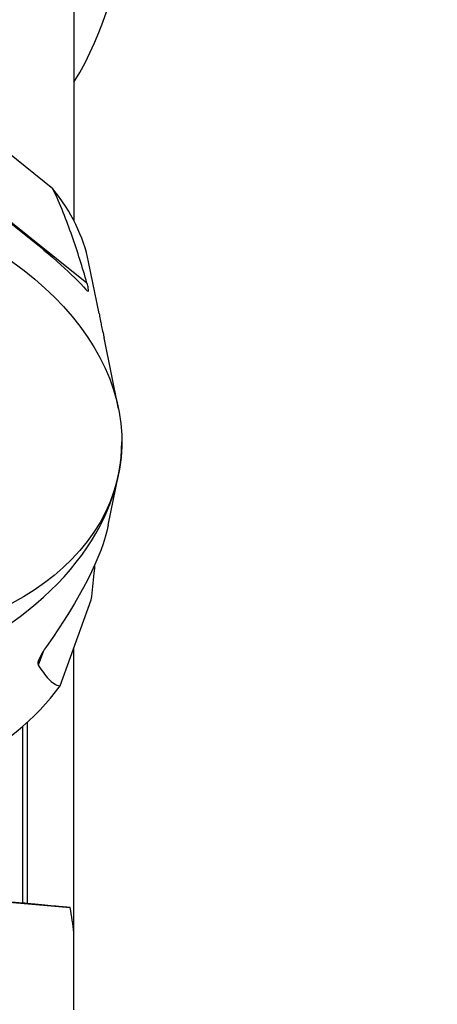
# Model space of a CAD drawing. Units: millimetres. Extents: x -99 to 89, y -55 to 80.
# Drawn here: x 48 to 56, y 13 to 32 of the extents above; entities that cross this region are included whole.
import ezdxf

# ---------------------------------------------------------------- set-up
doc = ezdxf.new("R2010")
doc.units = ezdxf.units.MM
doc.layers.get('0').update_dxf_attribs({"linetype": 'CONTINUOUS'})
doc.layers.add('1', color=4, linetype='CONTINUOUS')
doc.layers.add('SK2', color=7, linetype='CONTINUOUS')
doc.styles.add('DEFAULT', font='simplex.shx')
doc.dimstyles.get("Standard").update_dxf_attribs({"dimtxt": 0.18, "dimasz": 0.18, "dimexe": 0.18, "dimexo": 0.0625, "dimgap": 0.09, "dimtad": 1, "dimzin": 0, "dimdsep": 52, "dimtxsty": 'Standard', "dimcen": 0.09, "dimadec": 0, "dimazin": 0, "dimtfac": 1, "dimtdec": 4, "dimtofl": 0, "dimtmove": 0, "dimatfit": 3, "dimfxl": 1, "dimtolj": 1, "dimtzin": 0, "dimarcsym": 0})

# ---------------------------------------------------------------- blocks, each defined once
blk = doc.blocks.new('DimnDraft3D2')
at = {"layer": 'SK2'}
for p, q in [((50, 33.9933), (78.85, 33.9933)), ((76.85, 33.9933), (75.912178, 30.493297)), ((76.85, 33.9933), (76.85, -33.9933)), ((76.85, 33.9933), (77.787822, 30.493303)), ((77.787822, 30.493303), (75.912178, 30.493297)), ((75.912178, -30.493303), (77.787822, -30.493297)), ((76.85, -33.9933), (75.912178, -30.493303)), ((76.85, -33.9933), (77.787822, -30.493297)), ((50, -33.9933), (78.85, -33.9933))]:
    blk.add_line(p, q, dxfattribs=at)
at = {"layer": 'SK2', "insert": (75.975, -3.140789), "char_height": 3.5, "attachment_point": 7, "rotation": 90, "line_spacing_factor": 1.084337, "style": 'DEFAULT'}
blk.add_mtext('\\W01.000;\\fsimplex.shx,bigfont.shx;68.0 ', dxfattribs=at)
blk = doc.blocks.new('_CLOSED')
at = {"lineweight": -2}
for p, q in [((-1, 0.166667), (0, 0)), ((-1, 0.166667), (-1, -0.166667)), ((0, 0), (-1, -0.166667)), ((0, 0), (-1, 0))]:
    blk.add_line(p, q, dxfattribs=at)
blk = doc.blocks.new('DimnDraft3D3')
at = {"layer": 'SK2'}
for p, q in [((50, 39.965), (88.85, 39.965)), ((86.85, 39.965), (85.912178, 36.464997)), ((86.85, -39.965), (86.85, 39.965)), ((86.85, 39.965), (87.787822, 36.465003)), ((87.787822, 36.465003), (85.912178, 36.464997)), ((85.912178, -36.465003), (87.787822, -36.464997)), ((86.85, -39.965), (85.912178, -36.465003)), ((86.85, -39.965), (87.787822, -36.464997)), ((50, -39.965), (88.85, -39.965))]:
    blk.add_line(p, q, dxfattribs=at)
at = {"layer": 'SK2', "insert": (85.975, -3.140789), "char_height": 3.5, "attachment_point": 7, "rotation": 90, "line_spacing_factor": 1.084337, "style": 'DEFAULT'}
blk.add_mtext('\\W01.000;\\fsimplex.shx,bigfont.shx;80.0 ', dxfattribs=at)
blk = doc.blocks.new('DimnDraft3D5')
at = {"layer": 'SK2'}
for p, q in [((0, 31.5), (0, 76.815)), ((50, 39.965), (50, 76.815)), ((0, 74.815), (3.499997, 75.752822)), ((3.499997, 75.752822), (3.500003, 73.877178)), ((50, 74.815), (46.499997, 75.752822)), ((46.500003, 73.877178), (46.499997, 75.752822)), ((50, 74.815), (0, 74.815)), ((0, 74.815), (3.500003, 73.877178)), ((50, 74.815), (46.500003, 73.877178))]:
    blk.add_line(p, q, dxfattribs=at)
at = {"layer": 'SK2', "insert": (21.859211, 75.69), "char_height": 3.5, "attachment_point": 7, "line_spacing_factor": 1.084337, "style": 'DEFAULT'}
blk.add_mtext('\\W01.000;\\fsimplex.shx,bigfont.shx;50.0 ', dxfattribs=at)

msp = doc.modelspace()

# ---------------------------------------------------------------- linework, layer by layer
at = {"layer": '1'}
for p, q in [((49.1, 32.190868), (49.1, 28.174282)), ((48.703358, 28.779858), (47.092821, 30.067062)), ((46.164076, 29.547209), (49.344508, 27.005284)), ((49.573149, 26.428798), (49.375942, 27.402061)), ((49.936733, 24.634428), (49.665525, 25.9729)), ((49.745799, 22.447574), (49.936733, 23.389875)), ((48.83668, 19.420531), (49.426178, 21.039055)), ((48.526801, 20.079334), (48.428324, 19.808955)), ((49.1, 14.776785), (49.1, 20.143411)), ((48.217372, 18.731856), (48.217372, 15.327158)), ((48.138205, 15.335003), (48.138205, 18.662037)), ((45.929452, 15.513652), (49.028768, 15.244564)), ((49.1, 13.322867), (49.1, 14.771764))]:
    msp.add_line(p, q, dxfattribs=at)
for centre, major_axis, ratio, start_param, end_param in [((44.044723, 33.95831), (-9.64885723403475e-16, 6), 0.992546, -2.12774173048215, -1.57079626382547), ((44.528544, 27.315489), (-4.86346440423551, 0.844509425208594), 0.701836, -2.87442561301611, -2.46950756762418), ((44.044723, 23.495104), (5.91153921609176, 1.0265008994683), 0.701836, -0.664126885940964, -0.121220327841098), ((44.044723, 23.495104), (5.91153921609176, 1.0265008994683), 0.701836, -1.22872993081415, -0.664126885940967), ((44.528544, 20.708814), (4.86346440423551, 0.844509425208608), 0.701836, -1.18406001485085, -0.617655112222701)]:
    msp.add_ellipse(centre, major_axis=major_axis, ratio=ratio, start_param=start_param, end_param=end_param, dxfattribs=at)
at = {"layer": '1', "extrusion": (0, 0, -1)}
for centre, major_axis, ratio, start_param, end_param in [((45.584594, 29.094292), (3.95823728976485, -2.63659111906649), 0.119236, -1.46017548664715, -0.422012874983968), ((45.891407, 19.335238), (3.72582098953664, 3.90353707068509), 0.286327, 0.426592144984607, 1.09807230469701)]:
    msp.add_ellipse(centre, major_axis=major_axis, ratio=ratio, start_param=start_param, end_param=end_param, dxfattribs=at)
at = {"layer": '1'}
msp.add_ellipse((44.044723, 24.529199), major_axis=(-5.91153921609176, 1.02650089946828), ratio=0.701836, dxfattribs=at)
for points, knots in [([(49.3445081605056, 27.0052840647436), (49.2594733457829, 27.29779546375), (49.167876532017, 27.5912843806281), (49.0123988845537, 28.0342114313417), (48.9575098214089, 28.1823100928068), (48.8386273372205, 28.4798636598476), (48.7747340475751, 28.6293036492018), (48.7033583700902, 28.779858263503)], [0, 0, 0, 0, 0.499999999999998, 0.499999999999998, 0.749999999999999, 0.749999999999999, 1, 1, 1, 1]), ([(49.3243287825061, 26.8823349002583), (49.3358645285374, 26.8692776655562), (49.3459698424954, 26.8592797042715), (49.3622896390102, 26.8493265082045), (49.3682355642003, 26.8495268563717), (49.3737191884864, 26.8665859770028), (49.3728770401854, 26.884156533275), (49.3634973024995, 26.9354558934213), (49.3551119772867, 26.9688079779597), (49.3445081605055, 27.0052840647436)], [0, 0, 0, 0, 0.25, 0.25, 0.5, 0.5, 0.75, 0.75, 1, 1, 1, 1]), ([(49.5924431576974, 26.3245541463806), (49.5936222556232, 26.3176439857285), (49.595173394382, 26.3090446336783), (49.5992135695133, 26.2878282718571), (49.6017437135674, 26.2750207152475), (49.6105660440914, 26.2317608175548), (49.6183797155832, 26.1951724647921), (49.6352989224585, 26.1166242469725), (49.6442146124173, 26.0753664418212), (49.6571736202497, 26.0136486868921), (49.6614290453143, 25.9930802275909), (49.6655709187527, 25.9726645532384)], [0, 0, 0, 0, 0.142714223483423, 0.142714223483423, 0.285428446966847, 0.285428446966847, 0.570856893933677, 0.570856893933677, 0.856285340900508, 0.856285340900508, 1, 1, 1, 1]), ([(49.4261778028932, 21.0390546610551), (49.4472346891364, 21.2087106887277), (49.4652891023495, 21.3759427009836), (49.4874031840135, 21.6013116972493), (49.493013431599, 21.6607005252191), (49.4984155058795, 21.7199212866333)], [0, 0, 0, 0, 0.735636743083778, 0.735636743083778, 1, 1, 1, 1]), ([(48.5829356055537, 20.1627622033439), (48.5586596197761, 20.1285205816083), (48.5350472172158, 20.0939853870682), (48.4905223792358, 20.0235771628239), (48.4703420480286, 19.9888701882476), (48.437825399272, 19.9216216640762), (48.4263212714918, 19.8899691460764), (48.4178237228557, 19.8398349497218), (48.4205896561329, 19.8212110491548), (48.4283240597559, 19.8089554289723)], [0, 0, 0, 0, 0.25, 0.25, 0.5, 0.5, 0.75, 0.75, 1, 1, 1, 1]), ([(48.4283240597558, 19.8089554289721), (48.4903482905246, 19.7106743653675), (48.5541872002983, 19.6224794011029), (48.6549461448257, 19.5179804901765), (48.6893795627522, 19.4878557717586), (48.7607641507451, 19.4416001586939), (48.7976876301116, 19.4253153574063), (48.8366803161377, 19.4205313360722)], [0, 0, 0, 0, 0.5, 0.5, 0.75, 0.75, 1, 1, 1, 1]), ([(49.0287684456777, 15.2445635366229), (48.9562672879027, 15.2521793945512), (48.8517065240411, 15.2625204496475), (48.5816367133753, 15.2883834122689), (48.4161687600141, 15.3039018266839), (48.2173717608575, 15.3222533458153)], [0, 0, 0, 0, 0.5, 0.5, 1, 1, 1, 1])]:
    msp.add_open_spline(points, degree=3, knots=knots, dxfattribs=at)
for points in [[(49.5727831336117, 26.430806537148), (49.5796744926232, 26.3966483254924), (49.5862015967269, 26.3611331175454), (49.5924431576975, 26.3245541463809)], [(48.1382045395548, 15.3296611164239), (47.7448078031194, 15.3671426977381), (47.3560498339936, 15.4042303462949), (46.9731999999971, 15.4408162650152)], [(48.2173717608577, 15.3222533458153), (48.2020531325711, 15.3236674521713), (48.1735906758103, 15.3263119022878), (48.1493115249791, 15.3286028784194), (48.1382045395546, 15.3296611164239)], [(49.1, 14.7717636913156), (49.0816219959798, 14.9292196178895), (49.0577246769944, 15.0868236854661), (49.0287684456777, 15.2445635366229)]]:
    msp.add_open_spline(points, degree=3, dxfattribs=at)

# ---------------------------------------------------------------- dimensions: what is measured, and where the dimension line sits
at = {"layer": 'SK2', "lineweight": -3}
dim = msp.add_linear_dim(base=(0, 74.815), p1=(50, 39.965), p2=(0, 31.5), dimstyle='Standard', override={"dimtxt": 3.5, "dimasz": 3.5, "dimexe": 2, "dimexo": 0, "dimgap": 1.75, "dimtad": 1, "dimtih": 0, "dimdec": 3, "dimzin": 8, "dimpost": '<>', "dimtxsty": 'DEFAULT', "dimblk1": 'CLOSED', "dimblk2": 'CLOSED', "dimsah": 1, "dimclrd": 7, "dimclre": 7, "dimclrt": 7, "dimtm": -0.005, "dimtdec": 3, "dimtofl": 1, "dimtmove": 0}, dxfattribs=at)
dim.commit()
dim.dimension.update_dxf_attribs({"geometry": 'DimnDraft3D5', "text_midpoint": (25, 74.815)})
for base, p1, p2, picture, middle in [((86.85, 39.965), (50, -39.965), (50, 39.965), 'DimnDraft3D3', (86.85, 0)), ((76.85, -33.9933), (50, 33.9933), (50, -33.9933), 'DimnDraft3D2', (76.85, 0))]:
    dim = msp.add_linear_dim(base=base, p1=p1, p2=p2, angle=90, dimstyle='Standard', override={"dimtxt": 3.5, "dimasz": 3.5, "dimexe": 2, "dimexo": 0, "dimgap": 1.75, "dimtad": 1, "dimtih": 0, "dimtoh": 0, "dimdec": 3, "dimzin": 8, "dimpost": '<>', "dimtxsty": 'DEFAULT', "dimblk1": 'CLOSED', "dimblk2": 'CLOSED', "dimsah": 1, "dimclrd": 7, "dimclre": 7, "dimclrt": 7, "dimtm": -0.005, "dimtdec": 3, "dimtofl": 1, "dimtmove": 0}, dxfattribs=at)
    dim.commit()
    dim.dimension.update_dxf_attribs({"geometry": picture, "text_midpoint": middle})

doc.saveas('drawing.dxf')
